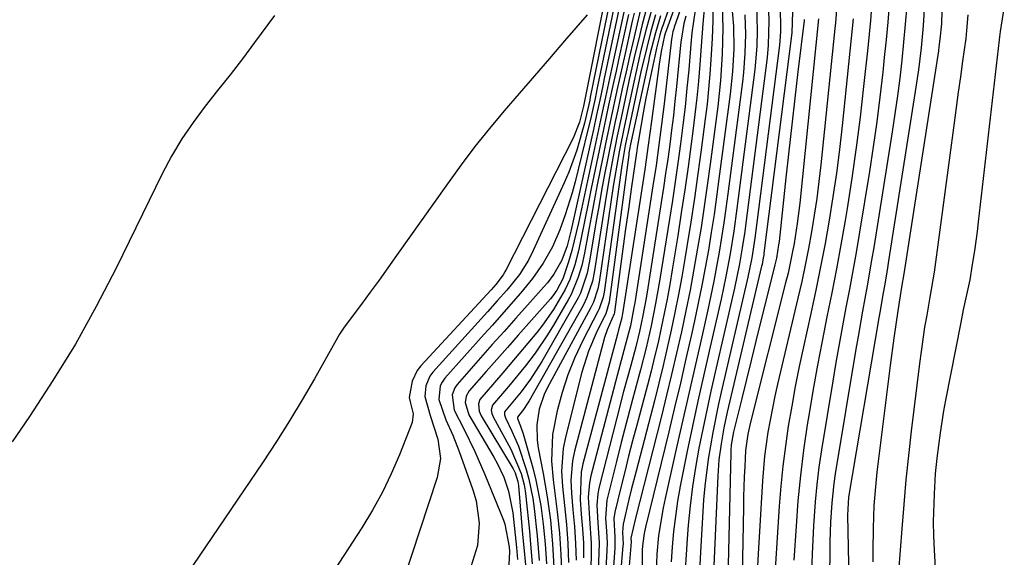
# Model space of a CAD drawing. Units: inches. Extents: x 1852323 to 1857472, y 468768 to 474062.
# Drawn here: x 1855428 to 1855598, y 470903 to 470996 of the extents above; entities that cross this region are included whole.
import ezdxf

# ---------------------------------------------------------------- set-up
doc = ezdxf.new("R2010")
doc.units = ezdxf.units.IN
doc.header["$MEASUREMENT"] = 0
doc.layers.add('7', color=7, linetype='Continuous')
doc.layers.add('8', color=7, linetype='Continuous')

msp = doc.modelspace()

# ---------------------------------------------------------------- linework, layer by layer
at = {"layer": '7', "color": 18}
for points in [[(1855588.2, 471012.4, 1666), (1855587.26, 470995.81, 1666), (1855587.22, 470995.14, 1666), (1855586.97, 470992.48, 1666), (1855586.8, 470991.16, 1666), (1855586.7, 470990.5, 1666), (1855580.71, 470951.94, 1666), (1855580.35, 470949.67, 1666), (1855579.69, 470945.53, 1666), (1855578.99, 470940.83, 1666), (1855578.36, 470936.11, 1666), (1855576.08, 470917.7, 1666), (1855575.87, 470915.77, 1666), (1855575.57, 470911.9, 1666), (1855575.43, 470908.02, 1666), (1855575.38, 470904.14, 1666), (1855575.37, 470902.2, 1666)], [(1855529.75, 471002.93, 1734), (1855525.36, 470980.9, 1734), (1855525.27, 470980.46, 1734), (1855524.67, 470978.15, 1734), (1855523.6, 470975.42, 1734), (1855511.94, 470952.56, 1734), (1855511.8, 470952.29, 1734), (1855511.49, 470951.76, 1734), (1855510.2, 470950.1, 1734), (1855509.39, 470949.21, 1734), (1855497.24, 470936.06, 1734), (1855496.61, 470935.24, 1734), (1855495.74, 470933.42, 1734), (1855495.25, 470930.6, 1734), (1855495.46, 470929.58, 1734), (1855495.96, 470927.77, 1734), (1855495.77, 470926.24, 1734), (1855493.55, 470920.64, 1734), (1855492.15, 470917.39, 1734), (1855490.63, 470914.2, 1734), (1855488.91, 470911.11, 1734), (1855487.07, 470908.08, 1734), (1855481.58, 470899.62, 1734)], [(1855530.44, 471001.69, 1732), (1855526.55, 470982.51, 1732), (1855526.44, 470981.94, 1732), (1855525.53, 470977.97, 1732), (1855524.2, 470973.3, 1732), (1855522.83, 470969.54, 1732), (1855522.04, 470967.69, 1732), (1855516.7, 470956.01, 1732), (1855515.84, 470954.29, 1732), (1855514.32, 470951.85, 1732), (1855512.15, 470949.14, 1732), (1855510.48, 470947.26, 1732), (1855508.8, 470945.4, 1732), (1855499.33, 470934.98, 1732), (1855498.79, 470934.25, 1732), (1855498.1, 470932.62, 1732), (1855497.95, 470930.73, 1732), (1855498.85, 470927.48, 1732), (1855500.2, 470923.38, 1732), (1855500.67, 470920.06, 1732), (1855500.11, 470916.76, 1732), (1855494.13, 470898.69, 1732)], [(1855542.82, 471002.75, 1708), (1855539.49, 470993.48, 1708), (1855539.38, 470993.16, 1708), (1855538.79, 470990.36, 1708), (1855538.55, 470988.92, 1708), (1855538.45, 470988.2, 1708), (1855537.12, 470978.33, 1708), (1855536.56, 470974.17, 1708), (1855535.95, 470970.01, 1708), (1855532.1, 470945.04, 1708), (1855532.07, 470944.82, 1708), (1855531.99, 470944.37, 1708), (1855531.44, 470942.25, 1708), (1855531.24, 470941.52, 1708), (1855525.28, 470919.1, 1708), (1855524.98, 470917.67, 1708), (1855524.77, 470912.93, 1708), (1855524.96, 470910.41, 1708), (1855525.19, 470907.9, 1708), (1855525.35, 470905.38, 1708), (1855525.39, 470902.86, 1708)], [(1855543.91, 471002.83, 1706), (1855541.07, 470994.56, 1706), (1855540.98, 470994.31, 1706), (1855540.84, 470993.81, 1706), (1855540.62, 470992.79, 1706), (1855540.58, 470992.53, 1706), (1855539.3, 470981.31, 1706), (1855538.87, 470977.77, 1706), (1855538.41, 470974.23, 1706), (1855537.91, 470970.69, 1706), (1855537.38, 470967.16, 1706), (1855534.22, 470946.92, 1706), (1855534.09, 470946.13, 1706), (1855533.47, 470942.97, 1706), (1855532.58, 470939.59, 1706), (1855531.86, 470936.99, 1706), (1855531.17, 470934.39, 1706), (1855526.66, 470917.01, 1706), (1855526.41, 470915.8, 1706), (1855526.19, 470913.37, 1706), (1855526.4, 470909.66, 1706), (1855526.71, 470905.41, 1706), (1855526.71, 470903.27, 1706), (1855526.49, 470895.47, 1706)], [(1855531.82, 470999.22, 1728), (1855528.97, 470985.72, 1728), (1855528.7, 470984.46, 1728), (1855528.17, 470981.94, 1728), (1855527.63, 470979.41, 1728), (1855527.08, 470976.89, 1728), (1855526.8, 470975.63, 1728), (1855523.26, 470959.58, 1728), (1855522.55, 470956.77, 1728), (1855521.62, 470954.32, 1728), (1855520.23, 470951.91, 1728), (1855519.13, 470950.42, 1728), (1855518.53, 470949.72, 1728), (1855515.7, 470946.55, 1728), (1855513.67, 470944.28, 1728), (1855511.64, 470942, 1728), (1855509.61, 470939.71, 1728), (1855507.59, 470937.43, 1728), (1855503.52, 470932.81, 1728), (1855503.14, 470932.26, 1728), (1855502.69, 470931.04, 1728), (1855503.03, 470928.39, 1728), (1855504.68, 470925.14, 1728), (1855506.61, 470921.23, 1728), (1855508.35, 470917.24, 1728), (1855511.55, 470909.36, 1728), (1855511.8, 470908.69, 1728), (1855512.54, 470904.74, 1728), (1855512.61, 470903.88, 1728), (1855512.33, 470899.54, 1728)], [(1855532.5, 470998, 1726), (1855530.19, 470987.34, 1726), (1855529.85, 470985.73, 1726), (1855529.15, 470982.51, 1726), (1855528.47, 470979.29, 1726), (1855527.78, 470976.07, 1726), (1855527.43, 470974.46, 1726), (1855525.02, 470963.18, 1726), (1855524.5, 470960.77, 1726), (1855523.38, 470955.96, 1726), (1855522.79, 470954, 1726), (1855521.8, 470951.07, 1726), (1855520.77, 470949.13, 1726), (1855520.06, 470948.12, 1726), (1855519.66, 470947.65, 1726), (1855515.93, 470943.42, 1726), (1855514.08, 470941.33, 1726), (1855512.24, 470939.24, 1726), (1855510.39, 470937.14, 1726), (1855508.55, 470935.05, 1726), (1855505.62, 470931.71, 1726), (1855505.08, 470930.78, 1726), (1855504.92, 470929.72, 1726), (1855505.55, 470927.6, 1726), (1855509.9, 470920.24, 1726), (1855510.52, 470919.12, 1726), (1855511.6, 470916.81, 1726), (1855512.44, 470914.4, 1726), (1855513.18, 470910.65, 1726), (1855513.68, 470905.72, 1726), (1855513.78, 470904.67, 1726), (1855513.98, 470902.57, 1726)], [(1855536.48, 470998.66, 1718), (1855535.52, 470995.04, 1718), (1855534.86, 470992.34, 1718), (1855534.32, 470990.08, 1718), (1855533.29, 470985.54, 1718), (1855532.79, 470983.27, 1718), (1855531.86, 470978.94, 1718), (1855531.2, 470975.78, 1718), (1855530.44, 470971.95, 1718), (1855529.74, 470968.12, 1718), (1855529.1, 470964.28, 1718), (1855527.2, 470952.19, 1718), (1855526.91, 470950.71, 1718), (1855525.97, 470947.85, 1718), (1855525.3, 470946.5, 1718), (1855515.97, 470930, 1718), (1855515.77, 470929.66, 1718), (1855514.99, 470928.49, 1718), (1855513.95, 470927.19, 1718), (1855513.95, 470926.97, 1718), (1855514.51, 470925.65, 1718), (1855514.97, 470924.29, 1718), (1855516.6, 470918.44, 1718), (1855517.14, 470916.28, 1718), (1855518, 470911.92, 1718), (1855518.42, 470908.7, 1718), (1855518.76, 470905.27, 1718), (1855518.99, 470901.83, 1718)], [(1855547.71, 470998.8, 1698), (1855547.7, 470995.72, 1698), (1855547.6, 470992.61, 1698), (1855547.4, 470989.01, 1698), (1855547.22, 470986.43, 1698), (1855547, 470983.86, 1698), (1855546.73, 470981.29, 1698), (1855546.42, 470978.73, 1698), (1855545.72, 470973.4, 1698), (1855545.15, 470969.22, 1698), (1855544.55, 470965.03, 1698), (1855543.91, 470960.86, 1698), (1855543.25, 470956.69, 1698), (1855542.89, 470954.54, 1698), (1855542.36, 470951.45, 1698), (1855541.8, 470948.36, 1698), (1855541.18, 470945.29, 1698), (1855540.54, 470942.22, 1698), (1855539.85, 470939.16, 1698), (1855539.14, 470936.1, 1698), (1855538.39, 470933.05, 1698), (1855537.62, 470930.01, 1698), (1855534.45, 470917.87, 1698), (1855533.62, 470914.59, 1698), (1855533.22, 470912.94, 1698), (1855532.21, 470908.66, 1698), (1855532.1, 470907.33, 1698), (1855532.21, 470905.21, 1698), (1855532.19, 470904.92, 1698), (1855530.76, 470888.41, 1698)], [(1855549.33, 470998.07, 1696), (1855549.46, 470994.45, 1696), (1855549.36, 470989.91, 1696), (1855549.06, 470985.38, 1696), (1855548.56, 470980.87, 1696), (1855547.25, 470970.88, 1696), (1855546.76, 470967.24, 1696), (1855546.24, 470963.61, 1696), (1855545.68, 470959.98, 1696), (1855545.09, 470956.36, 1696), (1855544.46, 470952.74, 1696), (1855543.79, 470949.13, 1696), (1855543.07, 470945.54, 1696), (1855542.3, 470941.95, 1696), (1855541.46, 470938.21, 1696), (1855540.61, 470934.58, 1696), (1855539.73, 470930.96, 1696), (1855538.83, 470927.34, 1696), (1855534.35, 470909.72, 1696), (1855533.57, 470906.24, 1696), (1855533.61, 470905.62, 1696), (1855533.29, 470901.48, 1696)], [(1855550.93, 470998.65, 1694), (1855551.29, 470994.74, 1694), (1855551.33, 470990.82, 1694), (1855551.11, 470986.9, 1694), (1855550.7, 470983, 1694), (1855548.79, 470968.34, 1694), (1855548.37, 470965.26, 1694), (1855547.93, 470962.18, 1694), (1855547.46, 470959.1, 1694), (1855546.95, 470956.03, 1694), (1855546.41, 470952.96, 1694), (1855545.84, 470949.91, 1694), (1855545.21, 470946.86, 1694), (1855544.56, 470943.82, 1694), (1855544.03, 470941.46, 1694), (1855543.08, 470937.25, 1694), (1855542.11, 470933.04, 1694), (1855541.12, 470928.84, 1694), (1855540.11, 470924.64, 1694), (1855536.11, 470908.14, 1694), (1855535.87, 470907.05, 1694), (1855535.61, 470905.41, 1694), (1855535.52, 470904.31, 1694), (1855535.5, 470903.75, 1694), (1855535.32, 470891.09, 1694)], [(1855557.3, 470999.19, 1688), (1855557.43, 470995.7, 1688), (1855557.31, 470991.47, 1688), (1855557.1, 470989.36, 1688), (1855553.44, 470960.68, 1688), (1855553.25, 470959.27, 1688), (1855552.82, 470956.46, 1688), (1855552.33, 470953.65, 1688), (1855551.46, 470949.48, 1688), (1855548.11, 470934.98, 1688), (1855547.37, 470931.7, 1688), (1855546.66, 470928.41, 1688), (1855545.98, 470925.11, 1688), (1855545.32, 470921.81, 1688), (1855544.74, 470918.5, 1688), (1855544.22, 470915.18, 1688), (1855543.82, 470911.84, 1688), (1855543.48, 470908.49, 1688), (1855543.28, 470906.14, 1688), (1855543.09, 470903.47, 1688), (1855542.94, 470900.81, 1688)], [(1855559.38, 470998.52, 1686), (1855559.43, 470993.75, 1686), (1855559.31, 470992.24, 1686), (1855559.23, 470991.48, 1686), (1855555, 470958.11, 1686), (1855554.49, 470954.73, 1686), (1855553.8, 470951.38, 1686), (1855549.16, 470931.47, 1686), (1855548.64, 470929.17, 1686), (1855547.7, 470924.55, 1686), (1855546.89, 470919.9, 1686), (1855546.33, 470915.23, 1686), (1855546.14, 470912.88, 1686), (1855545.57, 470903.82, 1686), (1855545.36, 470899.45, 1686)], [(1855569.16, 470998.39, 1678), (1855568.9, 470995.35, 1678), (1855568.8, 470994.34, 1678), (1855566.38, 470970.79, 1678), (1855566.05, 470967.89, 1678), (1855565.68, 470964.99, 1678), (1855565.25, 470962.1, 1678), (1855564.78, 470959.21, 1678), (1855564.25, 470956.34, 1678), (1855563.69, 470953.47, 1678), (1855563.08, 470950.61, 1678), (1855562.43, 470947.76, 1678), (1855558.91, 470932.88, 1678), (1855558.45, 470930.82, 1678), (1855558.01, 470928.75, 1678), (1855557.25, 470924.6, 1678), (1855556.67, 470920.41, 1678), (1855556.47, 470918.31, 1678), (1855556.31, 470916.2, 1678), (1855555.54, 470903.53, 1678), (1855555.38, 470900.35, 1678)], [(1855575.15, 470998.12, 1674), (1855574.95, 470995.74, 1674), (1855574.49, 470990.99, 1674), (1855573.79, 470984.3, 1674), (1855573.18, 470979.02, 1674), (1855572.52, 470973.76, 1674), (1855571.76, 470968.5, 1674), (1855570.93, 470963.26, 1674), (1855570.58, 470961.15, 1674), (1855569.86, 470956.97, 1674), (1855569.1, 470952.8, 1674), (1855568.3, 470948.64, 1674), (1855567.45, 470944.49, 1674), (1855566.61, 470940.33, 1674), (1855565.81, 470936.17, 1674), (1855565.07, 470932, 1674), (1855564.36, 470927.82, 1674), (1855564.04, 470925.85, 1674), (1855563.4, 470921.49, 1674), (1855562.85, 470917.12, 1674), (1855562.43, 470912.73, 1674), (1855562.1, 470908.34, 1674), (1855561.74, 470902.49, 1674)], [(1855578.2, 470998.49, 1672), (1855577.95, 470995.43, 1672), (1855577.67, 470992.37, 1672), (1855577.36, 470989.32, 1672), (1855577.09, 470986.8, 1672), (1855576.6, 470982.5, 1672), (1855576.05, 470978.2, 1672), (1855575.44, 470973.91, 1672), (1855574.78, 470969.62, 1672), (1855573.01, 470958.8, 1672), (1855572.48, 470955.62, 1672), (1855571.92, 470952.45, 1672), (1855571.34, 470949.28, 1672), (1855570.73, 470946.11, 1672), (1855570.12, 470942.95, 1672), (1855569.53, 470939.78, 1672), (1855568.98, 470936.6, 1672), (1855568.44, 470933.42, 1672), (1855566.5, 470921.52, 1672), (1855566.06, 470918.55, 1672), (1855565.68, 470915.56, 1672), (1855565.4, 470912.56, 1672), (1855565.12, 470908.39, 1672), (1855564.88, 470903.54, 1672), (1855564.69, 470898.69, 1672)], [(1855584.33, 470998.6, 1668), (1855584.06, 470994.8, 1668), (1855583.7, 470991.01, 1668), (1855583.24, 470987.23, 1668), (1855582.7, 470983.46, 1668), (1855578.09, 470954.2, 1668), (1855577.89, 470952.97, 1668), (1855577.48, 470950.5, 1668), (1855577.05, 470948.03, 1668), (1855576.63, 470945.57, 1668), (1855576.42, 470944.33, 1668), (1855571.17, 470913.37, 1668), (1855570.99, 470910.22, 1668), (1855571.23, 470899.08, 1668)], [(1855598.1, 470998.22, 1662), (1855597.4, 470993.84, 1662), (1855597.27, 470992.89, 1662), (1855597.21, 470992.42, 1662), (1855593.58, 470960.96, 1662), (1855593.38, 470959.29, 1662), (1855592.93, 470955.94, 1662), (1855592.57, 470953.56, 1662), (1855592.12, 470950.94, 1662), (1855591.57, 470948.34, 1662), (1855591, 470945.75, 1662), (1855590.56, 470943.54, 1662), (1855587.96, 470930.14, 1662), (1855587.61, 470928.25, 1662), (1855586.99, 470924.46, 1662), (1855586.41, 470920.11, 1662), (1855586.16, 470917.38, 1662), (1855585.95, 470913.91, 1662), (1855585.82, 470909.06, 1662), (1855585.86, 470906.64, 1662), (1855585.96, 470904.22, 1662), (1855586.86, 470888.93, 1662)], [(1855472, 470996.57, 1738), (1855468.52, 470991.91, 1738), (1855466.42, 470989.13, 1738), (1855464.3, 470986.37, 1738), (1855462.15, 470983.63, 1738), (1855459.98, 470980.9, 1738), (1855457.9, 470978.12, 1738), (1855455.94, 470975.26, 1738), (1855454.19, 470972.27, 1738), (1855452.56, 470969.21, 1738), (1855444.59, 470952.91, 1738), (1855441.18, 470946.3, 1738), (1855437.58, 470939.82, 1738), (1855433.69, 470933.49, 1738), (1855429.61, 470927.28, 1738), (1855426.61, 470922.94, 1738)], [(1855526.03, 470996.73, 1736), (1855522.1, 470992.2, 1736), (1855519.49, 470989.18, 1736), (1855516.88, 470986.16, 1736), (1855514.28, 470983.14, 1736), (1855511.67, 470980.11, 1736), (1855509.12, 470977.05, 1736), (1855506.62, 470973.94, 1736), (1855504.22, 470970.76, 1736), (1855501.87, 470967.53, 1736), (1855493.08, 470955.1, 1736), (1855491.58, 470952.99, 1736), (1855490.06, 470950.88, 1736), (1855488.53, 470948.79, 1736), (1855486.99, 470946.71, 1736), (1855484.37, 470943.2, 1736), (1855483.9, 470942.55, 1736), (1855483.23, 470941.53, 1736), (1855482.62, 470940.49, 1736), (1855478.88, 470933.82, 1736), (1855476.76, 470930.16, 1736), (1855474.59, 470926.54, 1736), (1855472.32, 470922.97, 1736), (1855469.99, 470919.44, 1736), (1855456.77, 470899.95, 1736)], [(1855533.16, 470996.78, 1724), (1855531.42, 470988.95, 1724), (1855530.99, 470986.99, 1724), (1855530.57, 470985.04, 1724), (1855529.72, 470981.12, 1724), (1855528.89, 470977.2, 1724), (1855528.48, 470975.24, 1724), (1855528.07, 470973.28, 1724), (1855526.7, 470966.71, 1724), (1855526.29, 470964.7, 1724), (1855525.48, 470960.7, 1724), (1855524.49, 470955.9, 1724), (1855523.87, 470953.53, 1724), (1855523.01, 470950.97, 1724), (1855522.22, 470949.23, 1724), (1855520.2, 470945.79, 1724), (1855518.31, 470943.09, 1724), (1855517.29, 470941.79, 1724), (1855514.22, 470938.11, 1724), (1855511.41, 470934.82, 1724), (1855509.99, 470933.19, 1724), (1855507.48, 470930.25, 1724), (1855507.21, 470929.48, 1724), (1855507.33, 470928.21, 1724), (1855507.68, 470927.42, 1724), (1855513.2, 470918.24, 1724), (1855513.56, 470917.55, 1724), (1855514.03, 470916.08, 1724), (1855514.13, 470915.37, 1724), (1855514.84, 470906.88, 1724), (1855514.98, 470905.21, 1724), (1855515.4, 470901.06, 1724)], [(1855534.15, 470997.02, 1722), (1855533.81, 470995.59, 1722), (1855532.67, 470990.56, 1722), (1855531.64, 470985.96, 1722), (1855531.14, 470983.65, 1722), (1855530.15, 470979.04, 1722), (1855529.19, 470974.42, 1722), (1855528.71, 470972.1, 1722), (1855527.76, 470967.35, 1722), (1855527.22, 470964.56, 1722), (1855526.69, 470961.77, 1722), (1855526.17, 470958.98, 1722), (1855525.54, 470955.5, 1722), (1855525.08, 470953.41, 1722), (1855524.48, 470951.35, 1722), (1855523.24, 470948.4, 1722), (1855522.73, 470947.46, 1722), (1855520.17, 470943.06, 1722), (1855519.17, 470941.41, 1722), (1855517, 470938.22, 1722), (1855515.35, 470936.05, 1722), (1855512.43, 470932.49, 1722), (1855509.64, 470929.25, 1722), (1855509.43, 470928.4, 1722), (1855509.53, 470927.79, 1722), (1855509.64, 470927.5, 1722), (1855509.77, 470927.22, 1722), (1855512.84, 470921.63, 1722), (1855514.62, 470917.42, 1722), (1855515.13, 470915.46, 1722), (1855515.3, 470914.46, 1722), (1855515.43, 470913.46, 1722), (1855516.02, 470907.5, 1722), (1855516.23, 470905.23, 1722), (1855516.52, 470901.84, 1722)], [(1855537.23, 470997.9, 1716), (1855536.22, 470994.25, 1716), (1855535.31, 470990.58, 1716), (1855534.45, 470986.9, 1716), (1855534.05, 470985.05, 1716), (1855532.43, 470977.58, 1716), (1855531.51, 470973.02, 1716), (1855530.72, 470968.45, 1716), (1855530.51, 470967.08, 1716), (1855528.06, 470950.49, 1716), (1855527.84, 470949.33, 1716), (1855527.12, 470947.08, 1716), (1855526.61, 470946.01, 1716), (1855519.15, 470932.31, 1716), (1855518.57, 470931.09, 1716), (1855517.71, 470928.54, 1716), (1855517.29, 470925.88, 1716), (1855517.34, 470923.19, 1716), (1855517.53, 470921.85, 1716), (1855518.4, 470917.42, 1716), (1855519.11, 470913.4, 1716), (1855519.66, 470909.36, 1716), (1855520.04, 470905.29, 1716), (1855520.27, 470901.28, 1716)], [(1855537.82, 470996.71, 1714), (1855537.02, 470993.91, 1714), (1855536.29, 470991.09, 1714), (1855535.31, 470986.84, 1714), (1855533.01, 470976.22, 1714), (1855532.86, 470975.52, 1714), (1855532.59, 470974.13, 1714), (1855531.99, 470970.67, 1714), (1855531.87, 470969.84, 1714), (1855528.94, 470948.79, 1714), (1855528.79, 470947.94, 1714), (1855528.1, 470945.91, 1714), (1855527.91, 470945.53, 1714), (1855525.28, 470940.45, 1714), (1855523.9, 470937.51, 1714), (1855522.67, 470934.51, 1714), (1855521.67, 470931.42, 1714), (1855520.83, 470928.27, 1714), (1855520.03, 470924.16, 1714), (1855519.83, 470919.58, 1714), (1855520.14, 470916.32, 1714), (1855520.61, 470912.66, 1714), (1855520.83, 470910.83, 1714), (1855521.21, 470907.15, 1714), (1855521.46, 470903.47, 1714), (1855521.55, 470900.73, 1714)], [(1855538.7, 470996.53, 1712), (1855538.39, 470995.55, 1712), (1855537.81, 470993.59, 1712), (1855536.8, 470989.62, 1712), (1855536.58, 470988.62, 1712), (1855533.59, 470974.86, 1712), (1855533.48, 470974.35, 1712), (1855533.32, 470973.45, 1712), (1855533.22, 470972.85, 1712), (1855533.18, 470972.54, 1712), (1855529.83, 470947.07, 1712), (1855529.21, 470945.05, 1712), (1855527.74, 470942.1, 1712), (1855526.22, 470938.61, 1712), (1855525.09, 470934.97, 1712), (1855522.25, 470923.7, 1712), (1855521.87, 470921.76, 1712), (1855521.58, 470917.85, 1712), (1855521.74, 470915.2, 1712), (1855522.08, 470911.91, 1712), (1855522.41, 470908.63, 1712), (1855522.68, 470905.34, 1712), (1855522.79, 470902.04, 1712)], [(1855543.05, 470996.5, 1704), (1855542.73, 470995.23, 1704), (1855542.3, 470992.67, 1704), (1855542.22, 470992.02, 1704), (1855541.45, 470984.31, 1704), (1855541.18, 470981.8, 1704), (1855540.9, 470979.29, 1704), (1855540.59, 470976.79, 1704), (1855540.27, 470974.28, 1704), (1855539.92, 470971.78, 1704), (1855539.56, 470969.28, 1704), (1855539.19, 470966.79, 1704), (1855538.8, 470964.29, 1704), (1855536.36, 470948.81, 1704), (1855536.13, 470947.45, 1704), (1855535.63, 470944.72, 1704), (1855535.06, 470942.01, 1704), (1855534.4, 470939.32, 1704), (1855533.53, 470936.13, 1704), (1855532.29, 470931.6, 1704), (1855531.11, 470927.05, 1704), (1855528.04, 470914.93, 1704), (1855527.84, 470913.94, 1704), (1855527.66, 470911.94, 1704), (1855527.84, 470908.91, 1704), (1855528.07, 470905.43, 1704), (1855528.05, 470903.68, 1704), (1855527.63, 470893.65, 1704)], [(1855544.68, 470997.5, 1702), (1855544.12, 470993.59, 1702), (1855543.93, 470991.63, 1702), (1855543.55, 470987.2, 1702), (1855543.25, 470984.01, 1702), (1855542.92, 470980.81, 1702), (1855542.54, 470977.63, 1702), (1855542.14, 470974.44, 1702), (1855541.68, 470971.1, 1702), (1855541.22, 470967.87, 1702), (1855540.73, 470964.64, 1702), (1855540.23, 470961.42, 1702), (1855538.51, 470950.71, 1702), (1855537.84, 470946.84, 1702), (1855537.08, 470942.98, 1702), (1855536.21, 470939.14, 1702), (1855535.22, 470935.33, 1702), (1855534.48, 470932.61, 1702), (1855533.6, 470929.34, 1702), (1855532.74, 470926.08, 1702), (1855531.9, 470922.8, 1702), (1855531.08, 470919.52, 1702), (1855529.42, 470912.84, 1702), (1855529.16, 470909.73, 1702), (1855529.33, 470907.48, 1702), (1855529.44, 470905.45, 1702), (1855529.41, 470904.1, 1702), (1855528.72, 470891.87, 1702)], [(1855553.23, 470996.71, 1692), (1855553.35, 470993.4, 1692), (1855553.27, 470990.08, 1692), (1855553.02, 470986.77, 1692), (1855552.83, 470985.12, 1692), (1855550.34, 470965.79, 1692), (1855549.99, 470963.27, 1692), (1855549.63, 470960.74, 1692), (1855549.24, 470958.22, 1692), (1855548.82, 470955.7, 1692), (1855548.38, 470953.19, 1692), (1855547.9, 470950.69, 1692), (1855547.38, 470948.19, 1692), (1855546.84, 470945.7, 1692), (1855545.8, 470941.09, 1692), (1855544.71, 470936.29, 1692), (1855543.63, 470931.5, 1692), (1855542.54, 470926.71, 1692), (1855541.46, 470921.91, 1692), (1855539.48, 470913.12, 1692), (1855539.14, 470911.53, 1692), (1855538.35, 470906.74, 1692), (1855538.04, 470903.51, 1692), (1855537.91, 470900.27, 1692)], [(1855561.48, 470997.25, 1684), (1855561.36, 470993.61, 1684), (1855556.56, 470955.53, 1684), (1855556.53, 470955.25, 1684), (1855556.44, 470954.69, 1684), (1855556.23, 470953.58, 1684), (1855556.16, 470953.3, 1684), (1855550.23, 470928.03, 1684), (1855549.64, 470925.31, 1684), (1855549.15, 470922.57, 1684), (1855548.78, 470919.82, 1684), (1855548.58, 470917.05, 1684), (1855547.91, 470901.5, 1684)], [(1855591.77, 470996.71, 1664), (1855591.58, 470994, 1664), (1855591.42, 470992.65, 1664), (1855590.88, 470988.68, 1664), (1855590.52, 470986.02, 1664), (1855590.15, 470983.35, 1664), (1855589.79, 470980.69, 1664), (1855589.44, 470978.03, 1664), (1855585.96, 470952.21, 1664), (1855585.22, 470947.92, 1664), (1855584.68, 470944.82, 1664), (1855584.33, 470942.73, 1664), (1855583.71, 470938.55, 1664), (1855583.44, 470936.45, 1664), (1855582.02, 470924.77, 1664), (1855581.54, 470920.55, 1664), (1855581.1, 470916.33, 1664), (1855580.71, 470912.11, 1664), (1855580.36, 470907.88, 1664), (1855579.8, 470900.49, 1664)], [(1855563.51, 470995.88, 1682), (1855563.49, 470995.73, 1682), (1855562.44, 470986.88, 1682), (1855561.9, 470982.31, 1682), (1855561.37, 470977.73, 1682), (1855560.85, 470973.15, 1682), (1855560.35, 470968.57, 1682), (1855559.16, 470957.56, 1682), (1855559.09, 470956.98, 1682), (1855558.71, 470954.67, 1682), (1855558.46, 470953.53, 1682), (1855558.33, 470952.96, 1682), (1855555.98, 470943.61, 1682), (1855555.15, 470940.3, 1682), (1855554.33, 470937, 1682), (1855553.52, 470933.69, 1682), (1855552.71, 470930.38, 1682), (1855551.31, 470924.65, 1682), (1855550.9, 470922.4, 1682), (1855550.83, 470921.49, 1682), (1855550.81, 470921.03, 1682), (1855550.29, 470899.16, 1682)], [(1855571.97, 470996.05, 1676), (1855571.64, 470992.66, 1676), (1855570.06, 470977.51, 1676), (1855569.6, 470973.42, 1676), (1855569.08, 470969.35, 1676), (1855568.48, 470965.28, 1676), (1855567.83, 470961.23, 1676), (1855567.11, 470957.18, 1676), (1855566.35, 470953.14, 1676), (1855565.53, 470949.12, 1676), (1855564.67, 470945.1, 1676), (1855563.38, 470939.33, 1676), (1855562.66, 470935.92, 1676), (1855561.97, 470932.5, 1676), (1855561.35, 470929.07, 1676), (1855560.76, 470925.63, 1676), (1855560.26, 470922.19, 1676), (1855559.82, 470918.73, 1676), (1855559.48, 470915.27, 1676), (1855559.21, 470911.79, 1676), (1855558.21, 470896.36, 1676)]]:
    msp.add_polyline3d(points, dxfattribs=at)
at = {"layer": '8', "color": 18}
for points in [[(1855541.75, 471002.66, 1710), (1855539.12, 470994.99, 1710), (1855538.93, 470994.42, 1710), (1855538.58, 470993.28, 1710), (1855537.98, 470990.98, 1710), (1855537.86, 470990.4, 1710), (1855536.17, 470982.3, 1710), (1855535.67, 470979.78, 1710), (1855534.85, 470975.04, 1710), (1855534.66, 470973.8, 1710), (1855534.57, 470973.18, 1710), (1855534.53, 470972.87, 1710), (1855533.63, 470966.6, 1710), (1855533.14, 470963.15, 1710), (1855532.66, 470959.7, 1710), (1855532.19, 470956.25, 1710), (1855531.72, 470952.8, 1710), (1855530.73, 470945.34, 1710), (1855530.71, 470945.25, 1710), (1855530.67, 470945.05, 1710), (1855529.44, 470942.25, 1710), (1855529.03, 470940.94, 1710), (1855523.84, 470921.29, 1710), (1855523.49, 470919.63, 1710), (1855523.19, 470916.27, 1710), (1855523.28, 470914.07, 1710), (1855523.52, 470911.16, 1710), (1855523.8, 470908.26, 1710), (1855524.01, 470905.36, 1710), (1855524.08, 470902.45, 1710)], [(1855531.14, 471000.45, 1730), (1855527.76, 470984.11, 1730), (1855527.37, 470982.28, 1730), (1855526.58, 470978.63, 1730), (1855526.15, 470976.81, 1730), (1855523.91, 470967.86, 1730), (1855523.4, 470965.94, 1730), (1855522.22, 470962.14, 1730), (1855521.31, 470959.58, 1730), (1855520.02, 470956.61, 1730), (1855518.41, 470953.79, 1730), (1855516.54, 470951.13, 1730), (1855514.49, 470948.6, 1730), (1855512.44, 470946.26, 1730), (1855509.63, 470943.08, 1730), (1855508.22, 470941.5, 1730), (1855501.42, 470933.89, 1730), (1855500.97, 470933.25, 1730), (1855500.61, 470932.57, 1730), (1855500.36, 470930.25, 1730), (1855501.57, 470926.74, 1730), (1855502.78, 470924.04, 1730), (1855503.86, 470921.27, 1730), (1855506.27, 470914.63, 1730), (1855506.82, 470912.74, 1730), (1855507.37, 470908.88, 1730), (1855507.08, 470904.97, 1730), (1855505.9, 470901.29, 1730)], [(1855546.32, 470999, 1700), (1855545.97, 470995.16, 1700), (1855545.7, 470991.31, 1700), (1855545.47, 470988.1, 1700), (1855545.23, 470985.22, 1700), (1855544.96, 470982.34, 1700), (1855544.64, 470979.46, 1700), (1855544.28, 470976.59, 1700), (1855543.99, 470974.39, 1700), (1855543.45, 470970.42, 1700), (1855542.88, 470966.45, 1700), (1855542.28, 470962.49, 1700), (1855541.65, 470958.54, 1700), (1855540.69, 470952.62, 1700), (1855540.27, 470950.11, 1700), (1855539.81, 470947.6, 1700), (1855539.32, 470945.09, 1700), (1855538.8, 470942.6, 1700), (1855538.25, 470940.11, 1700), (1855537.67, 470937.62, 1700), (1855537.05, 470935.15, 1700), (1855536.41, 470932.68, 1700), (1855534.57, 470925.77, 1700), (1855533.87, 470923.09, 1700), (1855533.17, 470920.41, 1700), (1855532.5, 470917.73, 1700), (1855531.85, 470915.04, 1700), (1855530.81, 470910.76, 1700), (1855530.64, 470909.65, 1700), (1855530.78, 470906.44, 1700), (1855530.79, 470904.51, 1700), (1855529.76, 470890.12, 1700)], [(1855555.27, 470998.38, 1690), (1855555.4, 470994.02, 1690), (1855555.33, 470991.3, 1690), (1855555.12, 470988.59, 1690), (1855554.97, 470987.24, 1690), (1855551.89, 470963.24, 1690), (1855551.34, 470959.3, 1690), (1855550.7, 470955.38, 1690), (1855549.97, 470951.47, 1690), (1855549.14, 470947.58, 1690), (1855547.08, 470938.58, 1690), (1855546.11, 470934.27, 1690), (1855545.15, 470929.96, 1690), (1855544.22, 470925.64, 1690), (1855543.3, 470921.31, 1690), (1855542.57, 470917.83, 1690), (1855542.07, 470915.24, 1690), (1855541.62, 470912.64, 1690), (1855541.25, 470910.03, 1690), (1855540.94, 470907.42, 1690), (1855540.7, 470904.79, 1690), (1855540.51, 470902.16, 1690)], [(1855581.23, 470998.23, 1670), (1855580.98, 470995.12, 1670), (1855580.69, 470992.01, 1670), (1855580.38, 470988.9, 1670), (1855580.02, 470985.79, 1670), (1855579.63, 470982.69, 1670), (1855579.2, 470979.6, 1670), (1855578.73, 470976.51, 1670), (1855575.52, 470956.49, 1670), (1855575.16, 470954.29, 1670), (1855574.4, 470949.9, 1670), (1855573.6, 470945.51, 1670), (1855572.83, 470941.12, 1670), (1855572.46, 470938.93, 1670), (1855568.87, 470917.36, 1670), (1855568.63, 470915.71, 1670), (1855568.27, 470912.39, 1670), (1855568.08, 470909.05, 1670), (1855567.97, 470905.7, 1670), (1855567.94, 470904.03, 1670), (1855567.88, 470899.82, 1670)], [(1855535.25, 470997.65, 1720), (1855534.45, 470994.4, 1720), (1855533.93, 470992.18, 1720), (1855533.32, 470989.53, 1720), (1855532.72, 470986.88, 1720), (1855532.13, 470984.23, 1720), (1855531.28, 470980.29, 1720), (1855530.85, 470978.27, 1720), (1855530.02, 470974.23, 1720), (1855529.62, 470972.21, 1720), (1855528.96, 470968.84, 1720), (1855528.5, 470966.37, 1720), (1855528.06, 470963.89, 1720), (1855527.63, 470961.41, 1720), (1855526.36, 470953.85, 1720), (1855525.99, 470952.07, 1720), (1855524.83, 470948.61, 1720), (1855524.44, 470947.79, 1720), (1855524.01, 470946.98, 1720), (1855518.16, 470936.8, 1720), (1855516.21, 470933.75, 1720), (1855514.59, 470931.57, 1720), (1855512.86, 470929.47, 1720), (1855511.74, 470928.09, 1720), (1855511.71, 470927.56, 1720), (1855511.87, 470927.04, 1720), (1855512.99, 470924.78, 1720), (1855514.16, 470922.14, 1720), (1855515.49, 470918.13, 1720), (1855515.94, 470916.47, 1720), (1855516.62, 470913.11, 1720), (1855516.86, 470911.41, 1720), (1855517.36, 470906.68, 1720), (1855517.71, 470902.4, 1720)], [(1855565.96, 470996.01, 1680), (1855562.74, 470964.14, 1680), (1855562.32, 470960.67, 1680), (1855561.77, 470957.22, 1680), (1855561.45, 470955.5, 1680), (1855560.72, 470952.09, 1680), (1855560.31, 470950.39, 1680), (1855554.24, 470926.29, 1680), (1855553.79, 470924.22, 1680), (1855553.39, 470921.42, 1680), (1855553.24, 470918.63, 1680), (1855553.16, 470916.88, 1680), (1855553.04, 470913.39, 1680), (1855553, 470911.64, 1680), (1855552.73, 470896.82, 1680)]]:
    msp.add_polyline3d(points, dxfattribs=at)

doc.saveas('drawing.dxf')
